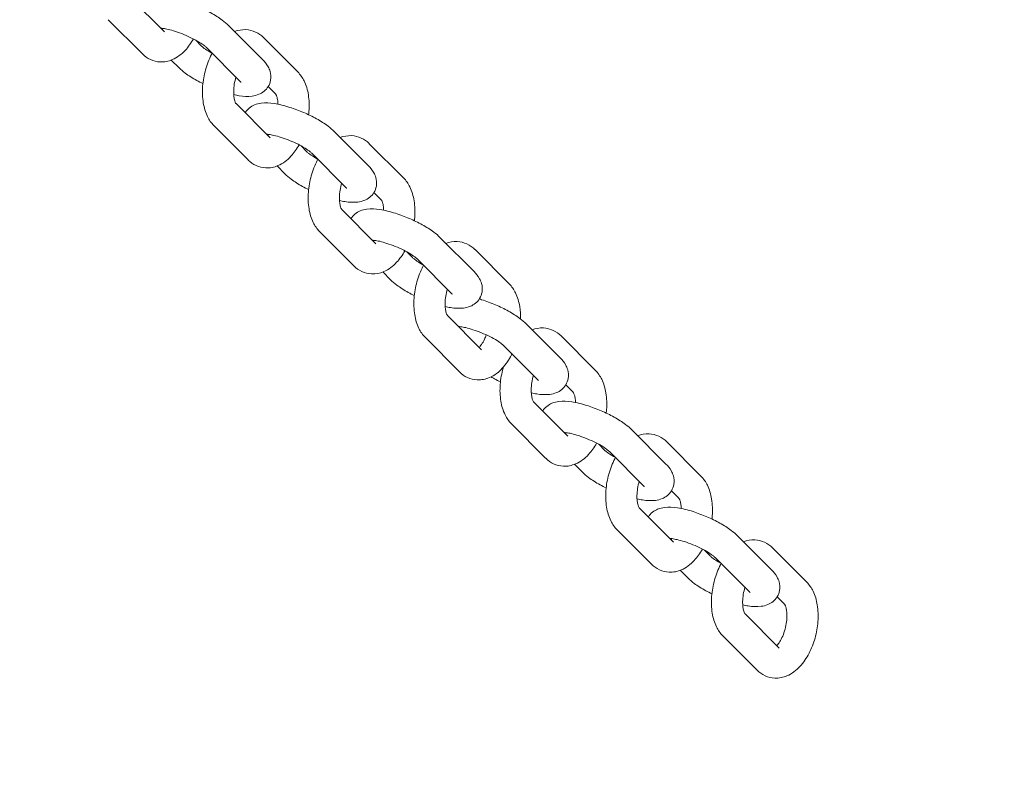
# Model space of a CAD drawing. Extents: x -6231 to 7862, y -4736 to 3812.
# Drawn here: x 1314 to 1440, y -1230 to -1134 of the extents above; entities that cross this region are included whole.
import ezdxf

# ---------------------------------------------------------------- set-up
doc = ezdxf.new("R2010")
doc.units = 0
doc.header["$MEASUREMENT"] = 0
doc.layers.get('0').update_dxf_attribs({"linetype": 'CONTINUOUS'})
doc.layers.get('Defpoints').update_dxf_attribs({"linetype": 'CONTINUOUS'})
doc.layers.add('B', color=3, linetype='CONTINUOUS')
doc.layers.add('Projekti_d3', color=7, linetype='CONTINUOUS')
doc.styles.add('KATALOG', font='PlutoSansLight.ttf')
doc.dimstyles.new('KATALOG', dxfattribs={"dimscale": 200, "dimtxt": 1.75, "dimasz": 1, "dimexe": 0, "dimexo": 0, "dimgap": 0.3, "dimtad": 1, "dimlfac": 0.001, "dimrnd": 0.05, "dimzin": 0, "dimtxsty": 'KATALOG', "dimblk1": 'KATPFEIL', "dimblk2": 'KATPFEIL', "dimsah": 1, "dimcen": 1, "dimse1": 1, "dimse2": 1, "dimclrd": 256, "dimclre": 256, "dimclrt": 3, "dimadec": 0, "dimazin": 0, "dimtfac": 1, "dimtmove": 0, "dimatfit": 3, "dimldrblk": 'KATPFEIL', "dimfxl": 0, "dimtvp": 1, "dimtolj": 1, "dimtzin": 0, "dimarcsym": 0})

# ---------------------------------------------------------------- blocks, each defined once
blk = doc.blocks.new('KATPFEIL')
at = {"layer": 'B', "ltscale": 1000}
for p, q in [((0, -1), (0, 1)), ((-1, 0), (0, 0)), ((1, 0), (0, 0))]:
    blk.add_line(p, q, dxfattribs=at)
blk = doc.blocks.new('*D1')
at = {"layer": 'B', "lineweight": -2, "ltscale": 100}
blk.add_line((7661.82, 3411.82), (7661.82, -3414.22), dxfattribs=at)
at = {"layer": 'Defpoints', "color": 0, "ltscale": 100}
for p in [(-505.14, 3611.82), (-4733.96, -3614.22), (7661.82, -3614.22)]:
    blk.add_point(p, dxfattribs=at)
at = {"layer": 'B', "lineweight": -2, "ltscale": 100, "xscale": 200, "yscale": 200, "zscale": 200}
for p, rotation in [((7661.82, 3611.82), 90), ((7661.82, -3614.22), 270)]:
    blk.add_blockref('KATPFEIL', p, dxfattribs=dict(at, rotation=rotation))
at = {"layer": 'B', "color": 3, "ltscale": 100, "insert": (7392.96, 0), "char_height": 350, "attachment_point": 5, "rotation": 90, "style": 'KATALOG'}
blk.add_mtext('\\A1;7,23', dxfattribs=at)
blk = doc.blocks.new('*D2')
at = {"layer": 'B', "lineweight": -2, "ltscale": 100}
blk.add_line((7061.82, 1911.82), (7061.82, -1907.37), dxfattribs=at)
at = {"layer": 'Defpoints', "color": 0, "ltscale": 100}
for p in [(-525, 2111.82), (-3860.63, -2107.37), (7061.82, -2107.37)]:
    blk.add_point(p, dxfattribs=at)
at = {"layer": 'B', "lineweight": -2, "ltscale": 100, "xscale": 200, "yscale": 200, "zscale": 200}
for p, rotation in [((7061.82, 2111.82), 90), ((7061.82, -2107.37), 270)]:
    blk.add_blockref('KATPFEIL', p, dxfattribs=dict(at, rotation=rotation))
at = {"layer": 'B', "color": 3, "ltscale": 100, "insert": (6792.96, 0), "char_height": 350, "attachment_point": 5, "rotation": 90, "style": 'KATALOG'}
blk.add_mtext('\\A1;4,22', dxfattribs=at)
blk = doc.blocks.new('*D3')
at = {"layer": 'B', "lineweight": -2, "ltscale": 100}
blk.add_line((4561.82, -3935.6), (-3957.63, -3935.6), dxfattribs=at)
at = {"layer": 'Defpoints', "color": 0, "ltscale": 100}
for p in [(4761.82, -250), (-4157.63, -1605.39), (-4157.63, -3935.6)]:
    blk.add_point(p, dxfattribs=at)
at = {"layer": 'B', "lineweight": -2, "ltscale": 100, "xscale": 200, "yscale": 200, "zscale": 200, "rotation": 180}
blk.add_blockref('KATPFEIL', (-4157.63, -3935.6), dxfattribs=at)
at = {"layer": 'B', "lineweight": -2, "ltscale": 100, "xscale": 200, "yscale": 200, "zscale": 200}
blk.add_blockref('KATPFEIL', (4761.82, -3935.6), dxfattribs=at)
at = {"layer": 'B', "color": 3, "ltscale": 100, "insert": (302.1, -3666.74), "char_height": 350, "attachment_point": 5, "style": 'KATALOG'}
blk.add_mtext('\\A1;8,92', dxfattribs=at)
blk = doc.blocks.new('*D4')
at = {"layer": 'B', "lineweight": -2, "ltscale": 100}
blk.add_line((6061.82, -4535.6), (-5830.96, -4535.6), dxfattribs=at)
at = {"layer": 'Defpoints', "color": 0, "ltscale": 100}
for p in [(6261.82, -269), (-6030.96, -2099.8), (-6030.96, -4535.6)]:
    blk.add_point(p, dxfattribs=at)
at = {"layer": 'B', "lineweight": -2, "ltscale": 100, "xscale": 200, "yscale": 200, "zscale": 200, "rotation": 180}
blk.add_blockref('KATPFEIL', (-6030.96, -4535.6), dxfattribs=at)
at = {"layer": 'B', "lineweight": -2, "ltscale": 100, "xscale": 200, "yscale": 200, "zscale": 200}
blk.add_blockref('KATPFEIL', (6261.82, -4535.6), dxfattribs=at)
at = {"layer": 'B', "color": 3, "ltscale": 100, "insert": (115.43, -4266.74), "char_height": 350, "attachment_point": 5, "style": 'KATALOG'}
blk.add_mtext('\\A1;12,29', dxfattribs=at)
blk = doc.blocks.new('021775703_d3_2019013101')
at = {"color": 0, "linetype": 'Continuous', "lineweight": 0}
for p, q in [((12151.48, 3598.29), (12147.11, 3602.67)), ((12148.65, 3595.47), (12144.28, 3599.85)), ((12159.7, 3599.11), (12164.07, 3594.72)), ((12156.18, 3596.51), (12155.45, 3597.25)), ((12164.18, 3597.55), (12168.55, 3593.16)), ((12156.86, 3596.28), (12161.24, 3591.9)), ((12153.35, 3593.69), (12152.36, 3594.68)), ((12164.78, 3591.29), (12165.72, 3590.34)), ((12165.02, 3584.72), (12160.65, 3589.1)), ((12162.19, 3581.89), (12157.82, 3586.28)), ((12173.24, 3585.53), (12177.61, 3581.15)), ((12177.72, 3583.97), (12182.1, 3579.59)), ((12169.73, 3582.94), (12168.99, 3583.68)), ((12170.41, 3582.71), (12174.78, 3578.33)), ((12166.9, 3580.12), (12165.91, 3581.11)), ((12178.32, 3577.71), (12179.26, 3576.77)), ((12178.57, 3571.15), (12174.2, 3575.53)), ((12175.74, 3568.32), (12171.36, 3572.7)), ((12186.78, 3571.96), (12191.15, 3567.58)), ((12183.27, 3569.37), (12182.54, 3570.1)), ((12191.27, 3570.4), (12195.64, 3566.02)), ((12183.95, 3569.13), (12188.32, 3564.75)), ((12180.44, 3566.54), (12179.45, 3567.54)), ((12191.86, 3564.14), (12191.96, 3564.04)), ((12192.11, 3557.57), (12187.74, 3561.95)), ((12197.82, 3560.9), (12202.19, 3556.52)), ((12189.28, 3554.75), (12184.91, 3559.13)), ((12202.3, 3559.34), (12206.67, 3554.96)), ((12194.98, 3558.07), (12199.36, 3553.69)), ((12202.9, 3553.08), (12203.84, 3552.13)), ((12203.15, 3546.51), (12198.78, 3550.89)), ((12200.31, 3543.69), (12195.94, 3548.07)), ((12211.36, 3547.33), (12215.73, 3542.94)), ((12207.85, 3544.73), (12207.12, 3545.47)), ((12215.84, 3545.77), (12220.22, 3541.38)), ((12208.53, 3544.5), (12212.9, 3540.12)), ((12205.02, 3541.91), (12204.03, 3542.9)), ((12216.44, 3539.51), (12217.39, 3538.56)), ((12216.69, 3532.94), (12212.32, 3537.32)), ((12213.86, 3530.11), (12209.48, 3534.5)), ((12224.9, 3533.75), (12229.27, 3529.37)), ((12229.39, 3532.19), (12233.76, 3527.81)), ((12221.39, 3531.16), (12220.66, 3531.9)), ((12222.07, 3530.93), (12226.44, 3526.55)), ((12218.56, 3528.34), (12217.57, 3529.33)), ((12229.98, 3525.93), (12230.93, 3524.99)), ((12230.23, 3519.37), (12225.86, 3523.75)), ((12227.4, 3516.54), (12223.03, 3520.92))]:
    blk.add_line(p, q, dxfattribs=at)
for points, knots in [([(12148.27, 3601.51), (12148.42, 3601.75), (12148.6, 3601.95), (12149.02, 3602.29), (12149.24, 3602.42), (12149.77, 3602.64), (12150.06, 3602.7), (12150.9, 3602.8), (12151.43, 3602.76), (12152.63, 3602.58), (12153.31, 3602.41), (12154.59, 3602.01), (12155.19, 3601.79), (12156.34, 3601.29), (12156.9, 3601.02), (12157.96, 3600.43), (12158.45, 3600.12), (12159.18, 3599.57), (12159.45, 3599.35), (12159.7, 3599.11)], [3.662107, 3.662107, 3.662107, 3.662107, 3.76049, 3.76049, 3.879802, 3.879802, 4.058605, 4.058605, 4.439274, 4.439274, 4.865521, 4.865521, 5.227236, 5.227236, 5.580411, 5.580411, 5.946273, 5.946273, 6.186052, 6.186052, 6.186052, 6.186052]), ([(12151.01, 3598.76), (12151.1, 3598.76), (12151.2, 3598.75), (12151.51, 3598.71), (12151.73, 3598.67), (12152.25, 3598.54), (12152.56, 3598.46), (12153.24, 3598.24), (12153.61, 3598.1), (12154.34, 3597.8), (12154.71, 3597.63), (12155.39, 3597.29), (12155.7, 3597.11), (12156.22, 3596.79), (12156.44, 3596.64), (12156.72, 3596.42), (12156.81, 3596.34), (12156.86, 3596.28)], [4.260281, 4.260281, 4.260281, 4.260281, 4.408455, 4.408455, 4.631222, 4.631222, 4.889901, 4.889901, 5.169098, 5.169098, 5.455166, 5.455166, 5.736091, 5.736091, 5.996633, 5.996633, 6.186052, 6.186052, 6.186052, 6.186052]), ([(12160.47, 3598.33), (12160.91, 3598.5), (12161.41, 3598.6), (12162.34, 3598.55), (12162.77, 3598.45), (12163.54, 3598.09), (12163.88, 3597.84), (12164.17, 3597.55), (12164.18, 3597.55), (12164.18, 3597.55)], [5.5154921, 5.5154921, 5.5154921, 5.5154921, 5.7602143, 5.7602143, 5.9646661, 5.9646661, 6.171045, 6.171045, 6.1739735, 6.1739735, 6.1739735, 6.1739735]), ([(12155.19, 3597.39), (12154.89, 3596.85), (12154.54, 3596.36), (12153.68, 3595.43), (12153.14, 3595.01), (12152.01, 3594.53), (12151.47, 3594.41), (12150.49, 3594.46), (12150.06, 3594.56), (12149.29, 3594.92), (12148.95, 3595.17), (12148.66, 3595.46), (12148.65, 3595.46), (12148.65, 3595.47)], [7.933383, 7.933383, 7.933383, 7.933383, 8.262553, 8.262553, 8.634899, 8.634899, 8.901807, 8.901807, 9.106259, 9.106259, 9.312638, 9.312638, 9.315566, 9.315566, 9.315566, 9.315566]), ([(12157.6, 3595.55), (12157.41, 3595.65), (12157.24, 3595.75), (12156.83, 3596), (12156.61, 3596.15), (12156.33, 3596.38), (12156.24, 3596.46), (12156.18, 3596.51)], [8.7121344, 8.7121344, 8.7121344, 8.7121344, 8.8776832, 8.8776832, 9.1382254, 9.1382254, 9.3276447, 9.3276447, 9.3276447, 9.3276447]), ([(12157.82, 3586.28), (12157.47, 3586.62), (12157.21, 3587.02), (12156.73, 3587.99), (12156.56, 3588.58), (12156.35, 3589.89), (12156.32, 3590.6), (12156.43, 3592.04), (12156.56, 3592.75), (12156.94, 3594.12), (12157.2, 3594.78), (12157.54, 3595.44), (12157.57, 3595.49), (12157.6, 3595.54)], [3.032381, 3.032381, 3.032381, 3.032381, 3.286003, 3.286003, 3.625648, 3.625648, 4.006913, 4.006913, 4.377385, 4.377385, 4.744545, 4.744545, 4.775695, 4.775695, 4.775695, 4.775695]), ([(12164.07, 3594.72), (12164.32, 3594.47), (12164.56, 3594.19), (12164.86, 3593.64), (12164.96, 3593.44), (12165.11, 3592.89), (12165.16, 3592.51), (12165.04, 3591.82), (12164.93, 3591.54), (12164.63, 3591.05), (12164.45, 3590.84), (12164.03, 3590.5), (12163.8, 3590.38), (12163.27, 3590.16), (12162.99, 3590.1), (12162.15, 3589.99), (12161.62, 3590.03), (12160.82, 3590.15), (12160.59, 3590.2), (12160.36, 3590.25)], [6.186052, 6.186052, 6.186052, 6.186052, 6.434818, 6.434818, 6.554523, 6.554523, 6.70239, 6.70239, 6.803386, 6.803386, 6.902082, 6.902082, 7.021395, 7.021395, 7.200198, 7.200198, 7.580867, 7.580867, 7.73211, 7.73211, 7.73211, 7.73211]), ([(12156.41, 3591.66), (12156.14, 3591.79), (12155.88, 3591.92), (12155.09, 3592.36), (12154.59, 3592.67), (12153.86, 3593.22), (12153.6, 3593.44), (12153.35, 3593.69)], [8.5505089, 8.5505089, 8.5505089, 8.5505089, 8.7220038, 8.7220038, 9.0878661, 9.0878661, 9.3276447, 9.3276447, 9.3276447, 9.3276447]), ([(12168.55, 3593.16), (12168.9, 3592.81), (12169.17, 3592.42), (12169.65, 3591.45), (12169.82, 3590.86), (12170.03, 3589.55), (12170.05, 3588.83), (12169.98, 3587.96), (12169.97, 3587.82), (12169.95, 3587.67)], [6.173974, 6.173974, 6.173974, 6.173974, 6.427596, 6.427596, 6.767241, 6.767241, 7.148505, 7.148505, 7.224339, 7.224339, 7.224339, 7.224339]), ([(12160.66, 3589.1), (12160.66, 3589.1), (12160.63, 3589.12), (12160.57, 3589.24), (12160.53, 3589.34), (12160.45, 3589.6), (12160.41, 3589.77), (12160.36, 3590.18), (12160.35, 3590.43), (12160.36, 3590.98), (12160.38, 3591.28), (12160.48, 3591.89), (12160.55, 3592.2), (12160.64, 3592.49)], [3.072107, 3.072107, 3.072107, 3.072107, 3.258771, 3.258771, 3.459004, 3.459004, 3.673479, 3.673479, 3.909128, 3.909128, 4.162515, 4.162515, 4.415611, 4.415611, 4.415611, 4.415611]), ([(12165.72, 3590.34), (12165.72, 3590.34), (12165.74, 3590.31), (12165.8, 3590.2), (12165.85, 3590.1), (12165.92, 3589.84), (12165.96, 3589.67), (12166.01, 3589.33), (12166.02, 3589.18), (12166.02, 3589.02)], [6.2337072, 6.2337072, 6.2337072, 6.2337072, 6.4003638, 6.4003638, 6.6005971, 6.6005971, 6.8150719, 6.8150719, 6.9675626, 6.9675626, 6.9675626, 6.9675626]), ([(12161.81, 3587.94), (12161.96, 3588.18), (12162.15, 3588.38), (12162.56, 3588.72), (12162.79, 3588.84), (12163.32, 3589.06), (12163.6, 3589.12), (12164.45, 3589.23), (12164.97, 3589.19), (12166.18, 3589.01), (12166.85, 3588.84), (12168.13, 3588.44), (12168.73, 3588.21), (12169.89, 3587.72), (12170.44, 3587.45), (12171.5, 3586.86), (12172, 3586.55), (12172.73, 3586), (12172.99, 3585.78), (12173.24, 3585.53)], [3.662107, 3.662107, 3.662107, 3.662107, 3.76049, 3.76049, 3.879802, 3.879802, 4.058605, 4.058605, 4.439274, 4.439274, 4.865521, 4.865521, 5.227236, 5.227236, 5.580411, 5.580411, 5.946273, 5.946273, 6.186052, 6.186052, 6.186052, 6.186052]), ([(12164.56, 3585.19), (12164.64, 3585.18), (12164.74, 3585.17), (12165.05, 3585.13), (12165.27, 3585.09), (12165.79, 3584.97), (12166.1, 3584.88), (12166.78, 3584.66), (12167.15, 3584.53), (12167.88, 3584.23), (12168.25, 3584.06), (12168.93, 3583.72), (12169.24, 3583.54), (12169.76, 3583.22), (12169.98, 3583.07), (12170.26, 3582.85), (12170.35, 3582.76), (12170.41, 3582.71)], [4.260281, 4.260281, 4.260281, 4.260281, 4.408455, 4.408455, 4.631222, 4.631222, 4.889901, 4.889901, 5.169098, 5.169098, 5.455166, 5.455166, 5.736091, 5.736091, 5.996633, 5.996633, 6.186052, 6.186052, 6.186052, 6.186052]), ([(12174.01, 3584.76), (12174.45, 3584.93), (12174.95, 3585.02), (12175.88, 3584.98), (12176.31, 3584.87), (12177.09, 3584.52), (12177.43, 3584.27), (12177.72, 3583.98), (12177.72, 3583.98), (12177.72, 3583.97)], [5.5154921, 5.5154921, 5.5154921, 5.5154921, 5.7602143, 5.7602143, 5.9646661, 5.9646661, 6.171045, 6.171045, 6.1739735, 6.1739735, 6.1739735, 6.1739735]), ([(12168.73, 3583.82), (12168.43, 3583.28), (12168.09, 3582.79), (12167.22, 3581.86), (12166.68, 3581.43), (12165.55, 3580.96), (12165.02, 3580.84), (12164.03, 3580.89), (12163.61, 3580.99), (12162.83, 3581.35), (12162.49, 3581.6), (12162.2, 3581.88), (12162.2, 3581.89), (12162.19, 3581.89)], [7.933383, 7.933383, 7.933383, 7.933383, 8.262553, 8.262553, 8.634899, 8.634899, 8.901807, 8.901807, 9.106259, 9.106259, 9.312638, 9.312638, 9.315566, 9.315566, 9.315566, 9.315566]), ([(12171.14, 3581.97), (12170.95, 3582.07), (12170.78, 3582.18), (12170.37, 3582.43), (12170.15, 3582.58), (12169.87, 3582.8), (12169.78, 3582.88), (12169.73, 3582.94)], [8.7121344, 8.7121344, 8.7121344, 8.7121344, 8.8776832, 8.8776832, 9.1382254, 9.1382254, 9.3276447, 9.3276447, 9.3276447, 9.3276447]), ([(12171.36, 3572.7), (12171.02, 3573.05), (12170.75, 3573.45), (12170.27, 3574.42), (12170.1, 3575.01), (12169.89, 3576.31), (12169.87, 3577.03), (12169.98, 3578.46), (12170.1, 3579.18), (12170.49, 3580.55), (12170.74, 3581.21), (12171.09, 3581.87), (12171.11, 3581.92), (12171.14, 3581.97)], [3.032381, 3.032381, 3.032381, 3.032381, 3.286003, 3.286003, 3.625648, 3.625648, 4.006913, 4.006913, 4.377385, 4.377385, 4.744545, 4.744545, 4.775695, 4.775695, 4.775695, 4.775695]), ([(12169.95, 3578.08), (12169.68, 3578.22), (12169.42, 3578.35), (12168.63, 3578.79), (12168.14, 3579.1), (12167.41, 3579.65), (12167.14, 3579.87), (12166.9, 3580.12)], [8.5505089, 8.5505089, 8.5505089, 8.5505089, 8.7220038, 8.7220038, 9.0878661, 9.0878661, 9.3276447, 9.3276447, 9.3276447, 9.3276447]), ([(12177.61, 3581.15), (12177.86, 3580.9), (12178.1, 3580.62), (12178.41, 3580.07), (12178.5, 3579.87), (12178.65, 3579.32), (12178.7, 3578.94), (12178.58, 3578.25), (12178.47, 3577.96), (12178.17, 3577.47), (12177.99, 3577.27), (12177.58, 3576.93), (12177.35, 3576.81), (12176.82, 3576.58), (12176.53, 3576.53), (12175.69, 3576.42), (12175.16, 3576.46), (12174.37, 3576.58), (12174.14, 3576.62), (12173.9, 3576.67)], [6.186052, 6.186052, 6.186052, 6.186052, 6.434818, 6.434818, 6.554523, 6.554523, 6.70239, 6.70239, 6.803386, 6.803386, 6.902082, 6.902082, 7.021395, 7.021395, 7.200198, 7.200198, 7.580867, 7.580867, 7.73211, 7.73211, 7.73211, 7.73211]), ([(12174.2, 3575.52), (12174.2, 3575.52), (12174.18, 3575.55), (12174.11, 3575.67), (12174.07, 3575.76), (12173.99, 3576.03), (12173.96, 3576.2), (12173.9, 3576.61), (12173.89, 3576.86), (12173.9, 3577.4), (12173.93, 3577.71), (12174.03, 3578.32), (12174.1, 3578.62), (12174.19, 3578.92)], [3.072107, 3.072107, 3.072107, 3.072107, 3.258771, 3.258771, 3.459004, 3.459004, 3.673479, 3.673479, 3.909128, 3.909128, 4.162515, 4.162515, 4.415611, 4.415611, 4.415611, 4.415611]), ([(12182.1, 3579.59), (12182.44, 3579.24), (12182.71, 3578.85), (12183.19, 3577.88), (12183.36, 3577.28), (12183.57, 3575.98), (12183.59, 3575.26), (12183.53, 3574.39), (12183.51, 3574.25), (12183.5, 3574.1)], [6.173974, 6.173974, 6.173974, 6.173974, 6.427596, 6.427596, 6.767241, 6.767241, 7.148505, 7.148505, 7.224339, 7.224339, 7.224339, 7.224339]), ([(12179.26, 3576.77), (12179.27, 3576.76), (12179.29, 3576.74), (12179.35, 3576.62), (12179.39, 3576.53), (12179.47, 3576.27), (12179.5, 3576.09), (12179.55, 3575.76), (12179.56, 3575.61), (12179.56, 3575.44)], [6.2337072, 6.2337072, 6.2337072, 6.2337072, 6.4003638, 6.4003638, 6.6005971, 6.6005971, 6.8150719, 6.8150719, 6.9675626, 6.9675626, 6.9675626, 6.9675626]), ([(12175.36, 3574.36), (12175.5, 3574.6), (12175.69, 3574.8), (12176.1, 3575.15), (12176.33, 3575.27), (12176.86, 3575.49), (12177.14, 3575.55), (12177.99, 3575.66), (12178.52, 3575.61), (12179.72, 3575.43), (12180.39, 3575.27), (12181.67, 3574.86), (12182.27, 3574.64), (12183.43, 3574.14), (12183.99, 3573.87), (12185.04, 3573.29), (12185.54, 3572.98), (12186.27, 3572.43), (12186.54, 3572.21), (12186.78, 3571.96)], [3.662107, 3.662107, 3.662107, 3.662107, 3.76049, 3.76049, 3.879802, 3.879802, 4.058605, 4.058605, 4.439274, 4.439274, 4.865521, 4.865521, 5.227236, 5.227236, 5.580411, 5.580411, 5.946273, 5.946273, 6.186052, 6.186052, 6.186052, 6.186052]), ([(12178.1, 3571.62), (12178.18, 3571.61), (12178.29, 3571.6), (12178.59, 3571.56), (12178.81, 3571.52), (12179.34, 3571.4), (12179.65, 3571.31), (12180.32, 3571.09), (12180.69, 3570.96), (12181.43, 3570.66), (12181.79, 3570.49), (12182.47, 3570.14), (12182.78, 3569.97), (12183.31, 3569.64), (12183.52, 3569.49), (12183.8, 3569.27), (12183.89, 3569.19), (12183.95, 3569.13)], [4.260281, 4.260281, 4.260281, 4.260281, 4.408455, 4.408455, 4.631222, 4.631222, 4.889901, 4.889901, 5.169098, 5.169098, 5.455166, 5.455166, 5.736091, 5.736091, 5.996633, 5.996633, 6.186052, 6.186052, 6.186052, 6.186052]), ([(12187.55, 3571.18), (12187.99, 3571.35), (12188.49, 3571.45), (12189.42, 3571.41), (12189.85, 3571.3), (12190.63, 3570.94), (12190.97, 3570.69), (12191.26, 3570.41), (12191.26, 3570.4), (12191.27, 3570.4)], [5.5154921, 5.5154921, 5.5154921, 5.5154921, 5.7602143, 5.7602143, 5.9646661, 5.9646661, 6.171045, 6.171045, 6.1739735, 6.1739735, 6.1739735, 6.1739735]), ([(12182.28, 3570.24), (12181.98, 3569.71), (12181.63, 3569.21), (12180.76, 3568.28), (12180.22, 3567.86), (12179.1, 3567.38), (12178.56, 3567.27), (12177.58, 3567.31), (12177.15, 3567.42), (12176.37, 3567.78), (12176.03, 3568.03), (12175.74, 3568.31), (12175.74, 3568.32), (12175.74, 3568.32)], [7.933383, 7.933383, 7.933383, 7.933383, 8.262553, 8.262553, 8.634899, 8.634899, 8.901807, 8.901807, 9.106259, 9.106259, 9.312638, 9.312638, 9.315566, 9.315566, 9.315566, 9.315566]), ([(12184.68, 3568.4), (12184.5, 3568.5), (12184.32, 3568.6), (12183.91, 3568.86), (12183.7, 3569.01), (12183.42, 3569.23), (12183.33, 3569.31), (12183.27, 3569.37)], [8.7121344, 8.7121344, 8.7121344, 8.7121344, 8.8776832, 8.8776832, 9.1382254, 9.1382254, 9.3276447, 9.3276447, 9.3276447, 9.3276447]), ([(12184.91, 3559.13), (12184.56, 3559.48), (12184.29, 3559.87), (12183.81, 3560.84), (12183.64, 3561.44), (12183.43, 3562.74), (12183.41, 3563.46), (12183.52, 3564.89), (12183.64, 3565.6), (12184.03, 3566.97), (12184.28, 3567.63), (12184.63, 3568.3), (12184.66, 3568.35), (12184.68, 3568.4)], [3.032381, 3.032381, 3.032381, 3.032381, 3.286003, 3.286003, 3.625648, 3.625648, 4.006913, 4.006913, 4.377385, 4.377385, 4.744545, 4.744545, 4.775695, 4.775695, 4.775695, 4.775695]), ([(12191.15, 3567.58), (12191.41, 3567.32), (12191.64, 3567.05), (12191.95, 3566.5), (12192.04, 3566.29), (12192.2, 3565.74), (12192.24, 3565.37), (12192.12, 3564.68), (12192.01, 3564.39), (12191.72, 3563.9), (12191.53, 3563.7), (12191.12, 3563.36), (12190.89, 3563.23), (12190.36, 3563.01), (12190.08, 3562.95), (12189.23, 3562.85), (12188.7, 3562.89), (12187.91, 3563.01), (12187.68, 3563.05), (12187.45, 3563.1)], [6.186052, 6.186052, 6.186052, 6.186052, 6.434818, 6.434818, 6.554523, 6.554523, 6.70239, 6.70239, 6.803386, 6.803386, 6.902082, 6.902082, 7.021395, 7.021395, 7.200198, 7.200198, 7.580867, 7.580867, 7.73211, 7.73211, 7.73211, 7.73211]), ([(12183.49, 3564.51), (12183.23, 3564.64), (12182.97, 3564.78), (12182.18, 3565.21), (12181.68, 3565.53), (12180.95, 3566.07), (12180.68, 3566.3), (12180.44, 3566.54)], [8.5505089, 8.5505089, 8.5505089, 8.5505089, 8.7220038, 8.7220038, 9.0878661, 9.0878661, 9.3276447, 9.3276447, 9.3276447, 9.3276447]), ([(12187.74, 3561.95), (12187.74, 3561.95), (12187.72, 3561.98), (12187.66, 3562.09), (12187.61, 3562.19), (12187.54, 3562.45), (12187.5, 3562.63), (12187.44, 3563.04), (12187.43, 3563.28), (12187.44, 3563.83), (12187.47, 3564.13), (12187.57, 3564.74), (12187.64, 3565.05), (12187.73, 3565.35)], [3.072107, 3.072107, 3.072107, 3.072107, 3.258771, 3.258771, 3.459004, 3.459004, 3.673479, 3.673479, 3.909128, 3.909128, 4.162515, 4.162515, 4.415611, 4.415611, 4.415611, 4.415611]), ([(12195.64, 3566.02), (12195.99, 3565.67), (12196.25, 3565.27), (12196.73, 3564.3), (12196.9, 3563.71), (12197.09, 3562.58), (12197.12, 3562.05), (12197.11, 3561.52)], [6.1739735, 6.1739735, 6.1739735, 6.1739735, 6.4275956, 6.4275956, 6.7672408, 6.7672408, 7.0513759, 7.0513759, 7.0513759, 7.0513759]), ([(12191.82, 3564.08), (12191.92, 3564.05), (12192.02, 3564.02), (12192.71, 3563.8), (12193.31, 3563.58), (12194.46, 3563.08), (12195.02, 3562.81), (12196.08, 3562.23), (12196.57, 3561.91), (12197.31, 3561.37), (12197.57, 3561.15), (12197.82, 3560.9)], [4.804434, 4.804434, 4.804434, 4.804434, 4.865521, 4.865521, 5.227236, 5.227236, 5.580411, 5.580411, 5.946273, 5.946273, 6.186052, 6.186052, 6.186052, 6.186052]), ([(12189.13, 3560.55), (12189.22, 3560.55), (12189.32, 3560.54), (12189.63, 3560.5), (12189.85, 3560.46), (12190.37, 3560.34), (12190.68, 3560.25), (12191.36, 3560.03), (12191.73, 3559.9), (12192.46, 3559.59), (12192.83, 3559.43), (12193.51, 3559.08), (12193.82, 3558.91), (12194.34, 3558.58), (12194.56, 3558.43), (12194.84, 3558.21), (12194.93, 3558.13), (12194.98, 3558.07)], [4.260281, 4.260281, 4.260281, 4.260281, 4.408455, 4.408455, 4.631222, 4.631222, 4.889901, 4.889901, 5.169098, 5.169098, 5.455166, 5.455166, 5.736091, 5.736091, 5.996633, 5.996633, 6.186052, 6.186052, 6.186052, 6.186052]), ([(12198.59, 3560.12), (12199.03, 3560.29), (12199.53, 3560.39), (12200.46, 3560.35), (12200.89, 3560.24), (12201.66, 3559.88), (12202.01, 3559.63), (12202.29, 3559.35), (12202.3, 3559.34), (12202.3, 3559.34)], [5.5154921, 5.5154921, 5.5154921, 5.5154921, 5.7602143, 5.7602143, 5.9646661, 5.9646661, 6.171045, 6.171045, 6.1739735, 6.1739735, 6.1739735, 6.1739735]), ([(12192.71, 3559.48), (12192.64, 3559.28), (12192.56, 3559.09), (12192.36, 3558.66), (12192.23, 3558.44), (12191.99, 3558.1), (12191.89, 3557.98), (12191.8, 3557.89)], [7.6513361, 7.6513361, 7.6513361, 7.6513361, 7.8294424, 7.8294424, 8.080976, 8.080976, 8.2990465, 8.2990465, 8.2990465, 8.2990465]), ([(12196.01, 3557.04), (12195.99, 3557), (12195.97, 3556.95), (12195.62, 3556.28), (12195.23, 3555.7), (12194.31, 3554.71), (12193.77, 3554.29), (12192.64, 3553.81), (12192.1, 3553.7), (12191.12, 3553.74), (12190.69, 3553.85), (12189.92, 3554.2), (12189.57, 3554.45), (12189.29, 3554.74), (12189.28, 3554.74), (12189.28, 3554.75)], [7.858396, 7.858396, 7.858396, 7.858396, 7.886138, 7.886138, 8.262553, 8.262553, 8.634899, 8.634899, 8.901807, 8.901807, 9.106259, 9.106259, 9.312638, 9.312638, 9.315566, 9.315566, 9.315566, 9.315566]), ([(12202.19, 3556.52), (12202.44, 3556.26), (12202.68, 3555.99), (12202.99, 3555.44), (12203.08, 3555.23), (12203.23, 3554.68), (12203.28, 3554.3), (12203.16, 3553.62), (12203.05, 3553.33), (12202.75, 3552.84), (12202.57, 3552.64), (12202.15, 3552.3), (12201.93, 3552.17), (12201.4, 3551.95), (12201.11, 3551.89), (12200.27, 3551.79), (12199.74, 3551.83), (12198.94, 3551.95), (12198.72, 3551.99), (12198.48, 3552.04)], [6.186052, 6.186052, 6.186052, 6.186052, 6.434818, 6.434818, 6.554523, 6.554523, 6.70239, 6.70239, 6.803386, 6.803386, 6.902082, 6.902082, 7.021395, 7.021395, 7.200198, 7.200198, 7.580867, 7.580867, 7.73211, 7.73211, 7.73211, 7.73211]), ([(12195.94, 3548.07), (12195.59, 3548.42), (12195.33, 3548.81), (12194.85, 3549.78), (12194.68, 3550.38), (12194.47, 3551.68), (12194.44, 3552.4), (12194.55, 3553.83), (12194.68, 3554.54), (12194.89, 3555.28), (12194.9, 3555.32), (12194.91, 3555.37)], [3.032381, 3.032381, 3.032381, 3.032381, 3.286003, 3.286003, 3.625648, 3.625648, 4.006913, 4.006913, 4.377385, 4.377385, 4.401801, 4.401801, 4.401801, 4.401801]), ([(12206.67, 3554.96), (12207.02, 3554.61), (12207.29, 3554.21), (12207.77, 3553.24), (12207.94, 3552.65), (12208.15, 3551.35), (12208.17, 3550.63), (12208.11, 3549.76), (12208.09, 3549.61), (12208.07, 3549.47)], [6.173974, 6.173974, 6.173974, 6.173974, 6.427596, 6.427596, 6.767241, 6.767241, 7.148505, 7.148505, 7.224339, 7.224339, 7.224339, 7.224339]), ([(12194.53, 3553.45), (12194.26, 3553.58), (12194, 3553.72), (12193.6, 3553.94), (12193.46, 3554.02), (12193.32, 3554.1)], [8.5505089, 8.5505089, 8.5505089, 8.5505089, 8.7220038, 8.7220038, 8.8220682, 8.8220682, 8.8220682, 8.8220682]), ([(12198.78, 3550.89), (12198.78, 3550.89), (12198.75, 3550.92), (12198.69, 3551.03), (12198.65, 3551.13), (12198.57, 3551.39), (12198.53, 3551.56), (12198.48, 3551.98), (12198.47, 3552.22), (12198.48, 3552.77), (12198.51, 3553.07), (12198.6, 3553.68), (12198.67, 3553.99), (12198.76, 3554.29)], [3.072107, 3.072107, 3.072107, 3.072107, 3.258771, 3.258771, 3.459004, 3.459004, 3.673479, 3.673479, 3.909128, 3.909128, 4.162515, 4.162515, 4.415611, 4.415611, 4.415611, 4.415611]), ([(12199.94, 3549.73), (12200.08, 3549.97), (12200.27, 3550.17), (12200.68, 3550.51), (12200.91, 3550.64), (12201.44, 3550.86), (12201.72, 3550.92), (12202.57, 3551.02), (12203.1, 3550.98), (12204.3, 3550.8), (12204.97, 3550.63), (12206.25, 3550.23), (12206.85, 3550.01), (12208.01, 3549.51), (12208.56, 3549.24), (12209.62, 3548.65), (12210.12, 3548.34), (12210.85, 3547.8), (12211.11, 3547.57), (12211.36, 3547.33)], [3.662107, 3.662107, 3.662107, 3.662107, 3.76049, 3.76049, 3.879802, 3.879802, 4.058605, 4.058605, 4.439274, 4.439274, 4.865521, 4.865521, 5.227236, 5.227236, 5.580411, 5.580411, 5.946273, 5.946273, 6.186052, 6.186052, 6.186052, 6.186052]), ([(12203.84, 3552.13), (12203.84, 3552.13), (12203.87, 3552.1), (12203.92, 3551.99), (12203.97, 3551.9), (12204.05, 3551.63), (12204.08, 3551.46), (12204.13, 3551.13), (12204.14, 3550.97), (12204.14, 3550.81)], [6.2337072, 6.2337072, 6.2337072, 6.2337072, 6.4003638, 6.4003638, 6.6005971, 6.6005971, 6.8150719, 6.8150719, 6.9675626, 6.9675626, 6.9675626, 6.9675626]), ([(12202.68, 3546.98), (12202.76, 3546.98), (12202.86, 3546.97), (12203.17, 3546.93), (12203.39, 3546.89), (12203.91, 3546.76), (12204.23, 3546.68), (12204.9, 3546.46), (12205.27, 3546.32), (12206, 3546.02), (12206.37, 3545.85), (12207.05, 3545.51), (12207.36, 3545.34), (12207.88, 3545.01), (12208.1, 3544.86), (12208.38, 3544.64), (12208.47, 3544.56), (12208.53, 3544.5)], [4.260281, 4.260281, 4.260281, 4.260281, 4.408455, 4.408455, 4.631222, 4.631222, 4.889901, 4.889901, 5.169098, 5.169098, 5.455166, 5.455166, 5.736091, 5.736091, 5.996633, 5.996633, 6.186052, 6.186052, 6.186052, 6.186052]), ([(12212.13, 3546.55), (12212.57, 3546.72), (12213.07, 3546.82), (12214, 3546.77), (12214.43, 3546.67), (12215.21, 3546.31), (12215.55, 3546.06), (12215.84, 3545.77), (12215.84, 3545.77), (12215.84, 3545.77)], [5.5154921, 5.5154921, 5.5154921, 5.5154921, 5.7602143, 5.7602143, 5.9646661, 5.9646661, 6.171045, 6.171045, 6.1739735, 6.1739735, 6.1739735, 6.1739735]), ([(12206.85, 3545.61), (12206.56, 3545.07), (12206.21, 3544.58), (12205.34, 3543.65), (12204.8, 3543.23), (12203.67, 3542.75), (12203.14, 3542.63), (12202.16, 3542.68), (12201.73, 3542.79), (12200.95, 3543.14), (12200.61, 3543.39), (12200.32, 3543.68), (12200.32, 3543.68), (12200.31, 3543.69)], [7.933383, 7.933383, 7.933383, 7.933383, 8.262553, 8.262553, 8.634899, 8.634899, 8.901807, 8.901807, 9.106259, 9.106259, 9.312638, 9.312638, 9.315566, 9.315566, 9.315566, 9.315566]), ([(12209.26, 3543.77), (12209.08, 3543.87), (12208.9, 3543.97), (12208.49, 3544.23), (12208.28, 3544.38), (12207.99, 3544.6), (12207.9, 3544.68), (12207.85, 3544.73)], [8.7121344, 8.7121344, 8.7121344, 8.7121344, 8.8776832, 8.8776832, 9.1382254, 9.1382254, 9.3276447, 9.3276447, 9.3276447, 9.3276447]), ([(12209.48, 3534.5), (12209.14, 3534.84), (12208.87, 3535.24), (12208.39, 3536.21), (12208.22, 3536.8), (12208.01, 3538.11), (12207.99, 3538.83), (12208.1, 3540.26), (12208.22, 3540.97), (12208.61, 3542.34), (12208.86, 3543), (12209.21, 3543.66), (12209.23, 3543.71), (12209.26, 3543.77)], [3.032381, 3.032381, 3.032381, 3.032381, 3.286003, 3.286003, 3.625648, 3.625648, 4.006913, 4.006913, 4.377385, 4.377385, 4.744545, 4.744545, 4.775695, 4.775695, 4.775695, 4.775695]), ([(12215.73, 3542.94), (12215.99, 3542.69), (12216.22, 3542.42), (12216.53, 3541.86), (12216.62, 3541.66), (12216.77, 3541.11), (12216.82, 3540.73), (12216.7, 3540.04), (12216.59, 3539.76), (12216.29, 3539.27), (12216.11, 3539.07), (12215.7, 3538.72), (12215.47, 3538.6), (12214.94, 3538.38), (12214.65, 3538.32), (12213.81, 3538.21), (12213.28, 3538.25), (12212.49, 3538.37), (12212.26, 3538.42), (12212.02, 3538.47)], [6.186052, 6.186052, 6.186052, 6.186052, 6.434818, 6.434818, 6.554523, 6.554523, 6.70239, 6.70239, 6.803386, 6.803386, 6.902082, 6.902082, 7.021395, 7.021395, 7.200198, 7.200198, 7.580867, 7.580867, 7.73211, 7.73211, 7.73211, 7.73211]), ([(12208.07, 3539.88), (12207.81, 3540.01), (12207.54, 3540.14), (12206.75, 3540.58), (12206.26, 3540.89), (12205.53, 3541.44), (12205.26, 3541.66), (12205.02, 3541.91)], [8.5505089, 8.5505089, 8.5505089, 8.5505089, 8.7220038, 8.7220038, 9.0878661, 9.0878661, 9.3276447, 9.3276447, 9.3276447, 9.3276447]), ([(12220.22, 3541.38), (12220.57, 3541.04), (12220.83, 3540.64), (12221.31, 3539.67), (12221.48, 3539.08), (12221.69, 3537.77), (12221.71, 3537.05), (12221.65, 3536.18), (12221.63, 3536.04), (12221.62, 3535.89)], [6.173974, 6.173974, 6.173974, 6.173974, 6.427596, 6.427596, 6.767241, 6.767241, 7.148505, 7.148505, 7.224339, 7.224339, 7.224339, 7.224339]), ([(12212.32, 3537.32), (12212.32, 3537.32), (12212.3, 3537.34), (12212.23, 3537.46), (12212.19, 3537.56), (12212.11, 3537.82), (12212.08, 3537.99), (12212.02, 3538.4), (12212.01, 3538.65), (12212.02, 3539.2), (12212.05, 3539.5), (12212.15, 3540.11), (12212.22, 3540.42), (12212.31, 3540.71)], [3.072107, 3.072107, 3.072107, 3.072107, 3.258771, 3.258771, 3.459004, 3.459004, 3.673479, 3.673479, 3.909128, 3.909128, 4.162515, 4.162515, 4.415611, 4.415611, 4.415611, 4.415611]), ([(12217.38, 3538.56), (12217.39, 3538.56), (12217.41, 3538.53), (12217.47, 3538.42), (12217.51, 3538.32), (12217.59, 3538.06), (12217.63, 3537.89), (12217.67, 3537.55), (12217.68, 3537.4), (12217.69, 3537.24)], [6.2337072, 6.2337072, 6.2337072, 6.2337072, 6.4003638, 6.4003638, 6.6005971, 6.6005971, 6.8150719, 6.8150719, 6.9675626, 6.9675626, 6.9675626, 6.9675626]), ([(12213.48, 3536.16), (12213.62, 3536.4), (12213.81, 3536.6), (12214.22, 3536.94), (12214.45, 3537.06), (12214.98, 3537.29), (12215.26, 3537.34), (12216.11, 3537.45), (12216.64, 3537.41), (12217.84, 3537.23), (12218.51, 3537.06), (12219.79, 3536.66), (12220.39, 3536.43), (12221.55, 3535.94), (12222.11, 3535.67), (12223.16, 3535.08), (12223.66, 3534.77), (12224.39, 3534.22), (12224.66, 3534), (12224.9, 3533.75)], [3.662107, 3.662107, 3.662107, 3.662107, 3.76049, 3.76049, 3.879802, 3.879802, 4.058605, 4.058605, 4.439274, 4.439274, 4.865521, 4.865521, 5.227236, 5.227236, 5.580411, 5.580411, 5.946273, 5.946273, 6.186052, 6.186052, 6.186052, 6.186052]), ([(12216.22, 3533.41), (12216.3, 3533.4), (12216.41, 3533.4), (12216.71, 3533.35), (12216.93, 3533.31), (12217.46, 3533.19), (12217.77, 3533.1), (12218.45, 3532.89), (12218.81, 3532.75), (12219.55, 3532.45), (12219.91, 3532.28), (12220.59, 3531.94), (12220.91, 3531.76), (12221.43, 3531.44), (12221.64, 3531.29), (12221.92, 3531.07), (12222.01, 3530.98), (12222.07, 3530.93)], [4.260281, 4.260281, 4.260281, 4.260281, 4.408455, 4.408455, 4.631222, 4.631222, 4.889901, 4.889901, 5.169098, 5.169098, 5.455166, 5.455166, 5.736091, 5.736091, 5.996633, 5.996633, 6.186052, 6.186052, 6.186052, 6.186052]), ([(12220.4, 3532.04), (12220.1, 3531.5), (12219.75, 3531.01), (12218.88, 3530.08), (12218.34, 3529.65), (12217.22, 3529.18), (12216.68, 3529.06), (12215.7, 3529.11), (12215.27, 3529.21), (12214.5, 3529.57), (12214.15, 3529.82), (12213.86, 3530.11), (12213.86, 3530.11), (12213.86, 3530.11)], [7.933383, 7.933383, 7.933383, 7.933383, 8.262553, 8.262553, 8.634899, 8.634899, 8.901807, 8.901807, 9.106259, 9.106259, 9.312638, 9.312638, 9.315566, 9.315566, 9.315566, 9.315566]), ([(12225.67, 3532.98), (12226.12, 3533.15), (12226.61, 3533.24), (12227.55, 3533.2), (12227.97, 3533.09), (12228.75, 3532.74), (12229.09, 3532.49), (12229.38, 3532.2), (12229.38, 3532.2), (12229.39, 3532.19)], [5.5154921, 5.5154921, 5.5154921, 5.5154921, 5.7602143, 5.7602143, 5.9646661, 5.9646661, 6.171045, 6.171045, 6.1739735, 6.1739735, 6.1739735, 6.1739735]), ([(12222.8, 3530.19), (12222.62, 3530.3), (12222.44, 3530.4), (12222.03, 3530.65), (12221.82, 3530.8), (12221.54, 3531.02), (12221.45, 3531.11), (12221.39, 3531.16)], [8.7121344, 8.7121344, 8.7121344, 8.7121344, 8.8776832, 8.8776832, 9.1382254, 9.1382254, 9.3276447, 9.3276447, 9.3276447, 9.3276447]), ([(12223.03, 3520.92), (12222.68, 3521.27), (12222.41, 3521.67), (12221.94, 3522.64), (12221.76, 3523.23), (12221.55, 3524.53), (12221.53, 3525.25), (12221.64, 3526.68), (12221.77, 3527.4), (12222.15, 3528.77), (12222.41, 3529.43), (12222.75, 3530.09), (12222.78, 3530.14), (12222.8, 3530.19)], [3.032381, 3.032381, 3.032381, 3.032381, 3.286003, 3.286003, 3.625648, 3.625648, 4.006913, 4.006913, 4.377385, 4.377385, 4.744545, 4.744545, 4.775695, 4.775695, 4.775695, 4.775695]), ([(12221.62, 3526.31), (12221.35, 3526.44), (12221.09, 3526.57), (12220.3, 3527.01), (12219.8, 3527.32), (12219.07, 3527.87), (12218.8, 3528.09), (12218.56, 3528.34)], [8.5505089, 8.5505089, 8.5505089, 8.5505089, 8.7220038, 8.7220038, 9.0878661, 9.0878661, 9.3276447, 9.3276447, 9.3276447, 9.3276447]), ([(12229.27, 3529.37), (12229.53, 3529.12), (12229.76, 3528.84), (12230.07, 3528.29), (12230.16, 3528.09), (12230.32, 3527.54), (12230.36, 3527.16), (12230.24, 3526.47), (12230.13, 3526.18), (12229.84, 3525.69), (12229.65, 3525.49), (12229.24, 3525.15), (12229.01, 3525.03), (12228.48, 3524.8), (12228.2, 3524.75), (12227.35, 3524.64), (12226.82, 3524.68), (12226.03, 3524.8), (12225.8, 3524.84), (12225.57, 3524.9)], [6.186052, 6.186052, 6.186052, 6.186052, 6.434818, 6.434818, 6.554523, 6.554523, 6.70239, 6.70239, 6.803386, 6.803386, 6.902082, 6.902082, 7.021395, 7.021395, 7.200198, 7.200198, 7.580867, 7.580867, 7.73211, 7.73211, 7.73211, 7.73211]), ([(12225.86, 3523.75), (12225.86, 3523.75), (12225.84, 3523.77), (12225.78, 3523.89), (12225.74, 3523.98), (12225.66, 3524.25), (12225.62, 3524.42), (12225.57, 3524.83), (12225.55, 3525.08), (12225.56, 3525.62), (12225.59, 3525.93), (12225.69, 3526.54), (12225.76, 3526.85), (12225.85, 3527.14)], [3.072107, 3.072107, 3.072107, 3.072107, 3.258771, 3.258771, 3.459004, 3.459004, 3.673479, 3.673479, 3.909128, 3.909128, 4.162515, 4.162515, 4.415611, 4.415611, 4.415611, 4.415611]), ([(12233.76, 3527.81), (12234.11, 3527.46), (12234.37, 3527.07), (12234.85, 3526.1), (12235.02, 3525.51), (12235.23, 3524.2), (12235.26, 3523.48), (12235.15, 3522.05), (12235.02, 3521.34), (12234.64, 3519.97), (12234.38, 3519.31), (12233.74, 3518.07), (12233.35, 3517.5), (12232.43, 3516.51), (12231.89, 3516.08), (12230.76, 3515.61), (12230.22, 3515.49), (12229.24, 3515.53), (12228.81, 3515.64), (12228.04, 3516), (12227.7, 3516.25), (12227.41, 3516.53), (12227.4, 3516.54), (12227.4, 3516.54)], [6.173974, 6.173974, 6.173974, 6.173974, 6.427596, 6.427596, 6.767241, 6.767241, 7.148505, 7.148505, 7.518978, 7.518978, 7.886138, 7.886138, 8.262553, 8.262553, 8.634899, 8.634899, 8.901807, 8.901807, 9.106259, 9.106259, 9.312638, 9.312638, 9.315566, 9.315566, 9.315566, 9.315566]), ([(12230.93, 3524.99), (12230.93, 3524.98), (12230.95, 3524.96), (12231.01, 3524.85), (12231.05, 3524.75), (12231.13, 3524.49), (12231.17, 3524.32), (12231.22, 3523.9), (12231.23, 3523.66), (12231.22, 3523.11), (12231.2, 3522.81), (12231.1, 3522.19), (12231.02, 3521.87), (12230.83, 3521.25), (12230.72, 3520.96), (12230.48, 3520.45), (12230.35, 3520.23), (12230.11, 3519.9), (12230.01, 3519.77), (12229.92, 3519.68)], [6.233707, 6.233707, 6.233707, 6.233707, 6.400364, 6.400364, 6.600597, 6.600597, 6.815072, 6.815072, 7.050721, 7.050721, 7.304107, 7.304107, 7.566991, 7.566991, 7.829442, 7.829442, 8.080976, 8.080976, 8.299046, 8.299046, 8.299046, 8.299046])]:
    blk.add_open_spline(points, degree=3, knots=knots, dxfattribs=at)
for points in [[(12151.29, 3598.74), (12151.25, 3598.69), (12151.21, 3598.64), (12151.17, 3598.61)], [(12161.24, 3591.9), (12161.28, 3591.85), (12161.3, 3591.83), (12161.3, 3591.83)], [(12164.83, 3585.16), (12164.79, 3585.11), (12164.75, 3585.07), (12164.71, 3585.03)], [(12174.78, 3578.33), (12174.82, 3578.28), (12174.84, 3578.25), (12174.84, 3578.25)], [(12178.37, 3571.59), (12178.33, 3571.54), (12178.29, 3571.5), (12178.25, 3571.46)], [(12188.32, 3564.75), (12188.36, 3564.71), (12188.39, 3564.68), (12188.39, 3564.68)], [(12199.36, 3553.69), (12199.4, 3553.65), (12199.42, 3553.62), (12199.42, 3553.62)], [(12202.95, 3546.96), (12202.91, 3546.91), (12202.87, 3546.86), (12202.83, 3546.83)], [(12212.9, 3540.12), (12212.94, 3540.08), (12212.97, 3540.05), (12212.97, 3540.05)], [(12216.49, 3533.38), (12216.45, 3533.33), (12216.41, 3533.29), (12216.37, 3533.25)], [(12226.44, 3526.55), (12226.49, 3526.5), (12226.51, 3526.47), (12226.51, 3526.47)]]:
    blk.add_open_spline(points, degree=3, dxfattribs=at)

msp = doc.modelspace()

# ---------------------------------------------------------------- block references
at = {"layer": 'Projekti_d3', "color": 7, "ltscale": 100}
msp.add_blockref('021775703_d3_2019013101', (-10818.912, -4734.318), dxfattribs=at)

# ---------------------------------------------------------------- dimensions: what is measured, and where the dimension line sits
at = {"layer": 'B', "ltscale": 100}
for base, p1, p2, picture, middle in [((7661.82, -3614.217), (-505.135, 3611.82), (-4733.957, -3614.217), '*D1', (7661.82, 0)), ((7061.82, -2107.369), (-525, 2111.82), (-3860.625, -2107.369), '*D2', (7061.82, 0))]:
    dim = msp.add_linear_dim(base=base, p1=p1, p2=p2, angle=90, dimstyle='KATALOG', override={"dimrnd": 0}, dxfattribs=at)
    dim.commit()
    dim.dimension.update_dxf_attribs({"geometry": picture, "text_midpoint": middle, "dimtype": 160})
for base, p1, p2, picture, middle in [((-4157.625, -3935.6), (4761.82, -250), (-4157.625, -1605.395), '*D3', (302.097, -3935.6)), ((-6030.957, -4535.6), (6261.82, -269), (-6030.957, -2099.798), '*D4', (115.432, -4535.6))]:
    dim = msp.add_linear_dim(base=base, p1=p1, p2=p2, dimstyle='KATALOG', override={"dimrnd": 0}, dxfattribs=at)
    dim.commit()
    dim.dimension.update_dxf_attribs({"geometry": picture, "text_midpoint": middle, "dimtype": 160})

doc.saveas('drawing.dxf')
